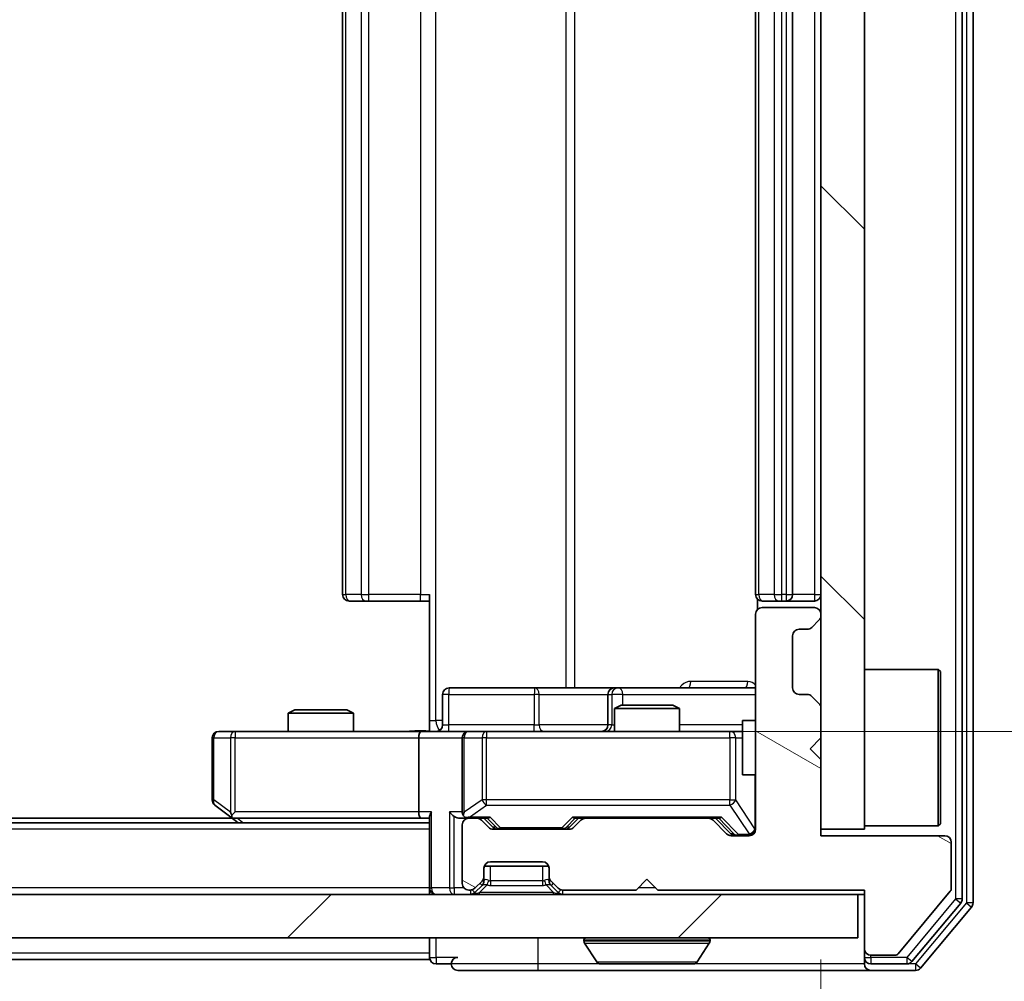
# Model space of a CAD drawing. Units: millimetres. Extents: x 0 to 7294, y 0 to 1124.
# Drawn here: x 2046 to 2091, y 861 to 906 of the extents above; entities that cross this region are included whole.
import ezdxf

# ---------------------------------------------------------------- set-up
doc = ezdxf.new("R2010")
doc.units = ezdxf.units.MM
doc.header["$LTSCALE"] = 2.5
doc.layers.get('Defpoints').update_dxf_attribs({"lineweight": 25})
for name, color, linetype, lineweight in [('Dimension (ISO)', 7, 'Continuous', 18), ('Dimension (ISO) @ 1', 7, 'Continuous', 18), ('Hatch (ISO)', 1, 'Continuous', 18), ('Visible (ISO)', 7, 'Continuous', 35), ('Visible Narrow (ISO)', 7, 'Continuous', 25)]:
    doc.layers.add(name, color=color, linetype=linetype, lineweight=lineweight)
doc.styles.add('Note Text (TK)', font='MS PGothic.ttf')
doc.dimstyles.new('Default - Method 1b (TK)', dxfattribs={"dimscale": 2.5, "dimtxt": 2.5, "dimasz": 2.5, "dimexe": 1, "dimexo": 1.5, "dimgap": 1, "dimtad": 1, "dimrnd": 1e-08, "dimdsep": 46, "dimtxsty": 'Note Text (TK)', "dimcen": 0.09, "dimdle": 5, "dimclrd": 100, "dimclre": 100, "dimclrt": 7, "dimadec": 1, "dimazin": 1, "dimtfac": 1, "dimtmove": 0, "dimatfit": 3, "dimfxl": 1, "dimtolj": 1, "dimlwd": -1, "dimlwe": -1, "dimarcsym": 0})

# ---------------------------------------------------------------- blocks, each defined once
blk = doc.blocks.new('*D35')
at = {"layer": 'Defpoints', "color": 0}
for p in [(1896.924, 868.408), (2082.924, 868.408), (2082.924, 820.408)]:
    blk.add_point(p, dxfattribs=at)
at = {"layer": 'Dimension (ISO)', "color": 100}
for p, q in [((1896.924, 862.408), (1896.924, 816.408)), ((2082.924, 862.408), (2082.924, 816.408)), ((1906.924, 820.408), (2072.924, 820.408))]:
    blk.add_line(p, q, dxfattribs=at)
for points in [[(1906.924, 822.075), (1906.924, 818.742), (1896.924, 820.408)], [(2072.924, 822.075), (2072.924, 818.742), (2082.924, 820.408)]]:
    blk.add_solid(points, dxfattribs=at)
at = {"layer": 'Dimension (ISO)', "color": 7, "insert": (1980.179, 829.408), "char_height": 10, "attachment_point": 4, "style": 'Note Text (TK)'}
blk.add_mtext('\\A1;186', dxfattribs=at)
blk = doc.blocks.new('*D36')
at = {"layer": 'Defpoints', "color": 0}
for p in [(2064.548, 938.908), (2064.548, 872.908), (2140.548, 872.908)]:
    blk.add_point(p, dxfattribs=at)
at = {"layer": 'Dimension (ISO)', "color": 100}
for p, q in [((2070.548, 938.908), (2144.548, 938.908)), ((2140.548, 928.908), (2140.548, 882.908)), ((2070.548, 872.908), (2144.548, 872.908))]:
    blk.add_line(p, q, dxfattribs=at)
for points in [[(2138.881, 928.908), (2142.215, 928.908), (2140.548, 938.908)], [(2138.881, 882.908), (2142.215, 882.908), (2140.548, 872.908)]]:
    blk.add_solid(points, dxfattribs=at)
at = {"layer": 'Dimension (ISO)', "color": 7, "insert": (2131.548, 899.431), "char_height": 10, "attachment_point": 4, "rotation": 90, "style": 'Note Text (TK)'}
blk.add_mtext('\\A1;66', dxfattribs=at)

msp = doc.modelspace()

# ---------------------------------------------------------------- hatches: boundary and pattern name
at = {"layer": 'Hatch (ISO)'}
h = msp.add_hatch(dxfattribs=at)
h.set_pattern_fill('ANSI31', color=256, scale=101.6, angle=90.00021, style=0)
h.set_pattern_definition([(135.0002, (929.5, -32), (-8.98022, -8.98029), [])])
h.paths.add_polyline_path([(2084.9238, 943.4084), (2082.9238, 943.4084), (2082.9238, 868.4084), (2084.9238, 868.4084)])
h = msp.add_hatch(dxfattribs=at)
h.set_pattern_fill('ANSI31', color=256, scale=101.6, angle=105.00025, style=0)
h.set_pattern_definition([(150.0002, (929.5, -32), (-6.34995, -10.99855), [])])
edge = h.paths.add_edge_path()
edge.add_line((2075.4238, 865.6084), (2084.9238, 865.6084))
edge.add_line((2084.9238, 865.6084), (2084.9238, 862.9084))
edge.add_ellipse((2085.2238, 862.9084), major_axis=(0, -0.3), ratio=1, start_angle=270, end_angle=360)
edge.add_line((2085.2238, 862.6084), (2086.3301, 862.6084))
edge.add_ellipse((2086.3301, 862.8084), major_axis=(0.2, 0), ratio=1, start_angle=270, end_angle=320.19443)
edge.add_line((2086.4838, 862.6803), (2088.8775, 865.5527))
edge.add_ellipse((2088.7238, 865.6808), major_axis=(0.128, 0.1536), ratio=1, start_angle=270, end_angle=309.80557)
edge.add_line((2088.9238, 865.6808), (2088.9238, 867.8084))
edge.add_ellipse((2088.6238, 867.8084), major_axis=(0, 0.3), ratio=1, start_angle=270, end_angle=360)
edge.add_line((2088.6238, 868.1084), (2082.9238, 868.1084))
edge.add_line((2082.9238, 868.1084), (2082.9238, 871.6084))
edge.add_line((2082.9238, 871.6084), (2082.4238, 872.1084))
edge.add_line((2082.4238, 872.1084), (2082.9238, 872.6084))
edge.add_line((2082.9238, 872.6084), (2082.9238, 873.9841))
edge.add_ellipse((2082.6238, 873.9841), major_axis=(0, 0.3), ratio=1, start_angle=270, end_angle=315)
edge.add_line((2082.8359, 874.1962), (2082.5117, 874.5205))
edge.add_ellipse((2082.2995, 874.3084), major_axis=(-0.2121, 0.2121), ratio=1, start_angle=270, end_angle=315)
edge.add_line((2082.2995, 874.6084), (2081.9238, 874.6084))
edge.add_ellipse((2081.9238, 874.9084), major_axis=(-0.3, 0), ratio=1, start_angle=0, end_angle=90, ccw=False)
edge.add_line((2081.6238, 874.9084), (2081.6238, 877.3084))
edge.add_ellipse((2081.9238, 877.3084), major_axis=(0, 0.3), ratio=1, start_angle=0, end_angle=90, ccw=False)
edge.add_line((2081.9238, 877.6084), (2082.2995, 877.6084))
edge.add_ellipse((2082.2995, 877.9084), major_axis=(0.3, 0), ratio=1, start_angle=270, end_angle=315)
edge.add_line((2082.5117, 877.6962), (2082.8359, 878.0205))
edge.add_ellipse((2082.6238, 878.2326), major_axis=(0.2121, 0.2121), ratio=1, start_angle=270, end_angle=315)
edge.add_line((2082.9238, 878.2326), (2082.9238, 878.3084))
edge.add_ellipse((2082.6238, 878.3084), major_axis=(0, 0.3), ratio=1, start_angle=270, end_angle=360)
edge.add_line((2082.6238, 878.6084), (2080.2238, 878.6084))
edge.add_ellipse((2080.2238, 878.3084), major_axis=(-0.3, 0), ratio=1, start_angle=270, end_angle=360)
edge.add_line((2079.9238, 878.3084), (2079.9238, 868.4084))
edge.add_ellipse((2079.6238, 868.4084), major_axis=(0, -0.3), ratio=1, start_angle=0, end_angle=90, ccw=False)
edge.add_line((2079.6238, 868.1084), (2078.7981, 868.1084))
edge.add_ellipse((2078.7981, 868.4084), major_axis=(-0.3, 0), ratio=1, start_angle=45, end_angle=90, ccw=False)
edge.add_line((2078.5859, 868.1962), (2077.9617, 868.8205))
edge.add_ellipse((2077.7495, 868.6084), major_axis=(-0.2121, 0.2121), ratio=1, start_angle=270, end_angle=315)
edge.add_line((2077.7495, 868.9084), (2072.0981, 868.9084))
edge.add_ellipse((2072.0981, 868.6084), major_axis=(-0.3, 0), ratio=1, start_angle=270, end_angle=315)
edge.add_line((2071.8859, 868.8205), (2071.5617, 868.4962))
edge.add_ellipse((2071.3495, 868.7084), major_axis=(-0.2121, -0.2121), ratio=1, start_angle=45, end_angle=90, ccw=False)
edge.add_line((2071.3495, 868.4084), (2067.8481, 868.4084))
edge.add_ellipse((2067.8481, 868.7084), major_axis=(-0.3, 0), ratio=1, start_angle=45, end_angle=90, ccw=False)
edge.add_line((2067.6359, 868.4962), (2067.3117, 868.8205))
edge.add_ellipse((2067.0995, 868.6084), major_axis=(-0.2121, 0.2121), ratio=1, start_angle=270, end_angle=315)
edge.add_line((2067.0995, 868.9084), (2066.7238, 868.9084))
edge.add_ellipse((2066.7238, 868.6084), major_axis=(-0.3, 0), ratio=1, start_angle=270, end_angle=360)
edge.add_line((2066.4238, 868.6084), (2066.4238, 865.9084))
edge.add_ellipse((2066.7238, 865.9084), major_axis=(0, -0.3), ratio=1, start_angle=270, end_angle=360)
edge.add_line((2066.7238, 865.6084), (2066.7995, 865.6084))
edge.add_ellipse((2066.7995, 865.9084), major_axis=(0.3, 0), ratio=1, start_angle=270, end_angle=315)
edge.add_line((2067.0117, 865.6962), (2067.3359, 866.0205))
edge.add_ellipse((2067.1238, 866.2326), major_axis=(0.2121, 0.2121), ratio=1, start_angle=270, end_angle=315)
edge.add_line((2067.4238, 866.2326), (2067.4238, 866.6084))
edge.add_ellipse((2067.7238, 866.6084), major_axis=(0, 0.3), ratio=1, start_angle=0, end_angle=90, ccw=False)
edge.add_line((2067.7238, 866.9084), (2070.1238, 866.9084))
edge.add_ellipse((2070.1238, 866.6084), major_axis=(0.3, 0), ratio=1, start_angle=0, end_angle=90, ccw=False)
edge.add_line((2070.4238, 866.6084), (2070.4238, 866.2326))
edge.add_ellipse((2070.7238, 866.2326), major_axis=(0, -0.3), ratio=1, start_angle=270, end_angle=315)
edge.add_line((2070.5117, 866.0205), (2070.8359, 865.6962))
edge.add_ellipse((2071.0481, 865.9084), major_axis=(0.2121, -0.2121), ratio=1, start_angle=270, end_angle=315)
edge.add_line((2071.0481, 865.6084), (2074.4238, 865.6084))
edge.add_line((2074.4238, 865.6084), (2074.9238, 866.1084))
edge.add_line((2074.9238, 866.1084), (2075.4238, 865.6084))
h = msp.add_hatch(dxfattribs=at)
h.set_pattern_fill('ANSI31', color=256, scale=101.6, style=0)
h.set_pattern_definition([(45, (929.5, -32), (-8.98026, 8.98026), [])])
h.paths.add_polyline_path([(1895.2238, 865.4084), (1895.2238, 863.4084), (2084.6238, 863.4084), (2084.6238, 865.4084)])

# ---------------------------------------------------------------- linework, layer by layer
at = {"layer": 'Visible (ISO)'}
for p, q in [((2089.9238, 865.017), (2089.9238, 946.7998)), ((2089.4238, 865.198), (2089.4238, 946.6187)), ((2082.9238, 943.4084), (2082.9238, 868.4084)), ((2084.9238, 868.4084), (2084.9238, 943.4084)), ((2060.9238, 932.6084), (2060.9238, 879.2084)), ((2079.9238, 932.6084), (2079.9238, 879.2084)), ((2081.6238, 879.2084), (2081.6238, 932.6084)), ((2064.9238, 873.4084), (2064.9238, 879.2084)), ((2061.2824, 878.9084), (2061.2238, 878.9084)), ((2061.2824, 878.9084), (2061.9895, 878.9084)), ((2062.1309, 878.9084), (2061.9895, 878.9084)), ((2062.1309, 878.9084), (2064.5096, 878.9084)), ((2064.9238, 878.9084), (2064.5096, 878.9084)), ((2080.0136, 878.9943), (2080.0136, 878.5224)), ((2080.2824, 878.9084), (2080.2238, 878.9084)), ((2080.2824, 878.9084), (2080.9895, 878.9084)), ((2081.1309, 878.9084), (2080.9895, 878.9084)), ((2081.1309, 878.9084), (2081.3238, 878.9084)), ((2081.3238, 878.9084), (2082.6238, 878.9084)), ((2079.9238, 878.3084), (2079.9238, 868.4084)), ((2082.6238, 878.6084), (2080.2238, 878.6084)), ((2082.9238, 878.2326), (2082.9238, 878.3084)), ((2082.5117, 877.6962), (2082.8359, 878.0205)), ((2081.9238, 877.6084), (2082.2995, 877.6084)), ((2081.6238, 874.9084), (2081.6238, 877.3084)), ((2084.9238, 875.7584), (2088.3238, 875.7584)), ((2088.3238, 868.5584), (2088.3238, 875.7584)), ((2088.4238, 875.6584), (2088.3238, 875.7584)), ((2088.4238, 875.6584), (2088.4238, 868.6584)), ((2069.7548, 874.9084), (2065.8251, 874.9084)), ((2073.4293, 874.9084), (2069.7548, 874.9084)), ((2073.6009, 874.9084), (2073.4293, 874.9084)), ((2079.9238, 874.9084), (2073.6009, 874.9084)), ((2065.5251, 873.2084), (2065.5251, 874.6084)), ((2073.1293, 874.6084), (2073.1293, 873.2084)), ((2082.2995, 874.6084), (2081.9238, 874.6084)), ((2082.8359, 874.1962), (2082.5117, 874.5205)), ((2058.7305, 873.9084), (2058.4238, 873.755)), ((2061.4238, 873.755), (2058.4238, 873.755)), ((2058.4238, 872.9084), (2058.4238, 873.755)), ((2058.7305, 873.9084), (2061.1171, 873.9084)), ((2061.1171, 873.9084), (2061.4238, 873.755)), ((2061.4238, 872.9084), (2061.4238, 873.755)), ((2073.7305, 874.1084), (2073.4238, 873.955)), ((2076.4238, 873.955), (2073.4238, 873.955)), ((2073.4238, 872.9084), (2073.4238, 873.955)), ((2073.7305, 874.1084), (2076.1171, 874.1084)), ((2076.1171, 874.1084), (2076.4238, 873.955)), ((2076.4238, 872.9084), (2076.4238, 873.955)), ((2082.9238, 872.6084), (2082.9238, 873.9841)), ((2064.9238, 873.4084), (2064.9238, 872.9161)), ((2079.3238, 873.4084), (2079.3238, 870.9084)), ((2079.9238, 873.4084), (2079.3238, 873.4084)), ((2055.9872, 872.9084), (2055.2238, 872.9084)), ((2064.5481, 872.9084), (2055.9872, 872.9084)), ((2064.5481, 872.9084), (2066.7238, 872.9084)), ((2067.542, 872.9084), (2066.7238, 872.9084)), ((2078.7384, 872.9084), (2067.542, 872.9084)), ((2079.3238, 872.9084), (2078.7384, 872.9084)), ((2054.9238, 872.6084), (2054.9238, 869.7584)), ((2064.4238, 872.6084), (2064.4238, 869.2084)), ((2066.4238, 872.6084), (2066.4238, 869.2084)), ((2082.4238, 872.1084), (2082.9238, 872.6084)), ((2082.9238, 871.6084), (2082.4238, 872.1084)), ((2082.9238, 868.1084), (2082.9238, 871.6084)), ((2079.9238, 870.9084), (2079.3238, 870.9084)), ((2055.0438, 869.5184), (2055.7771, 868.9684)), ((2055.9872, 869.2084), (2055.8316, 869.0528)), ((2055.8571, 868.9084), (1923.9905, 868.9084)), ((2055.7771, 868.9684), (2056.1238, 868.7084)), ((2055.9571, 868.9084), (2064.5481, 868.9084)), ((2064.5481, 868.9084), (2064.9238, 868.9084)), ((2064.9238, 868.9962), (2064.9238, 865.7084)), ((2066.3481, 868.9084), (2066.7238, 868.9084)), ((2067.0995, 868.9084), (2066.7238, 868.9084)), ((2067.0995, 868.9084), (2067.5999, 868.9084)), ((2067.6359, 868.4962), (2067.3117, 868.8205)), ((2067.8359, 868.4963), (2067.4238, 868.9084)), ((2071.3617, 868.4963), (2071.7738, 868.9084)), ((2071.8859, 868.8205), (2071.5617, 868.4962)), ((2071.5977, 868.9084), (2072.0981, 868.9084)), ((2077.7495, 868.9084), (2072.0981, 868.9084)), ((2077.7495, 868.9084), (2078.2499, 868.9084)), ((2078.5859, 868.1962), (2077.9617, 868.8205)), ((2078.0738, 868.9084), (2078.7859, 868.1963)), ((2064.9238, 868.7084), (1914.9238, 868.7084)), ((2066.4238, 868.6084), (2066.4238, 865.9084)), ((2071.3495, 868.4084), (2067.8481, 868.4084)), ((2082.9238, 868.4084), (2084.9238, 868.4084)), ((2084.9238, 868.5584), (2088.3238, 868.5584)), ((2088.4238, 868.6584), (2088.3238, 868.5584)), ((2079.6238, 868.1084), (2078.7981, 868.1084)), ((2088.6238, 868.1084), (2082.9238, 868.1084)), ((2088.9238, 865.6808), (2088.9238, 867.8084)), ((2067.4238, 866.2326), (2067.4238, 866.6084)), ((2067.441, 866.7084), (2070.4067, 866.7084)), ((2067.7238, 866.9084), (2070.1238, 866.9084)), ((2070.4238, 866.6084), (2070.4238, 866.2326)), ((2067.0117, 865.6962), (2067.3359, 866.0205)), ((2067.4238, 866.0326), (2067.4238, 866.2326)), ((2070.4238, 866.2326), (2070.4238, 866.0326)), ((2070.5117, 866.0205), (2070.8359, 865.6962)), ((2074.4238, 865.6084), (2074.9238, 866.1084)), ((2074.9238, 866.1084), (2075.4238, 865.6084)), ((2064.9238, 865.4084), (2064.9238, 865.7084)), ((2066.7238, 865.6084), (2066.7995, 865.6084)), ((2067.0117, 865.4962), (2067.3359, 865.8205)), ((2067.3359, 865.8205), (2067.3564, 865.8409)), ((2070.4912, 865.8409), (2070.5117, 865.8205)), ((2070.5117, 865.8205), (2070.8359, 865.4962)), ((2071.0481, 865.6084), (2074.4238, 865.6084)), ((2075.4238, 865.6084), (2084.9238, 865.6084)), ((2084.9238, 865.6084), (2084.9238, 862.9084)), ((2084.6238, 865.4084), (1895.2238, 865.4084)), ((2084.6238, 863.4084), (2084.6238, 865.4084)), ((2084.6238, 865.4084), (2084.9238, 865.4084)), ((2086.4838, 862.6803), (2088.8775, 865.5527)), ((2087.1129, 862.3163), (2089.3543, 865.006)), ((2087.5138, 862.0163), (2089.8543, 864.8249)), ((1895.2238, 863.4084), (2084.6238, 863.4084)), ((2064.9238, 863.4084), (2064.9238, 862.7084)), ((2072.0238, 863.3084), (2072.0238, 863.2677)), ((2077.8238, 863.3084), (2077.8238, 863.2677)), ((2072.6147, 862.2994), (2072.0561, 863.1587)), ((2077.233, 862.2994), (2077.7915, 863.1587)), ((2084.9238, 862.9084), (2084.9238, 862.5084)), ((2064.9238, 862.4084), (1914.9238, 862.4084)), ((2064.9238, 862.4084), (2064.9238, 862.7084)), ((2084.9238, 862.2084), (2084.9238, 862.5084)), ((2085.2238, 862.6084), (2086.3301, 862.6084)), ((2065.2238, 862.2084), (2065.9238, 862.2084)), ((2072.7823, 862.2084), (2077.0653, 862.2084)), ((2085.2238, 862.2084), (2086.8824, 862.2084)), ((2066.2238, 861.9084), (2069.9238, 861.9084)), ((2069.9238, 861.9084), (2085.2238, 861.9084)), ((2085.2238, 861.9084), (2087.2833, 861.9084))]:
    msp.add_line(p, q, dxfattribs=at)
for centre, radius, start, end in [((2061.2238, 879.2084), 0.3, 180, 270), ((2080.2238, 879.2084), 0.3, 180, 270), ((2081.3238, 879.2084), 0.3, 270, 0), ((2082.6238, 879.2084), 0.3, 270, 0), ((2080.2238, 878.3084), 0.3, 90, 180), ((2082.6238, 878.3084), 0.3, 0, 90), ((2082.6238, 878.2326), 0.3, 315, 0), ((2081.9238, 877.3084), 0.3, 90, 180), ((2082.2995, 877.9084), 0.3, 270, 315), ((2065.8251, 874.6084), 0.3, 90, 180), ((2073.4293, 874.6084), 0.3, 90, 180), ((2081.9238, 874.9084), 0.3, 180, 270), ((2082.2995, 874.3084), 0.3, 45, 90), ((2082.6238, 873.9841), 0.3, 0, 45), ((2055.2238, 872.6084), 0.3, 90, 180), ((2065.2251, 873.2084), 0.3, 270, 0), ((2066.7238, 872.6084), 0.3, 90, 180), ((2072.8293, 873.2084), 0.3, 270, 0), ((2055.2238, 869.7584), 0.3, 180, 233.1301), ((2066.7238, 869.2084), 0.3, 180, 211.24445), ((2055.9571, 869.2084), 0.3, 233.1301, 246.56202), ((2055.9571, 869.2084), 0.3, 246.56202, 270), ((2066.7238, 868.6084), 0.3, 90, 180), ((2066.7238, 869.2084), 0.3, 246.56202, 270), ((2067.0995, 868.6084), 0.3, 45, 90), ((2072.0981, 868.6084), 0.3, 90, 135), ((2077.7495, 868.6084), 0.3, 45, 90), ((2067.8481, 868.7084), 0.3, 225, 270), ((2071.3495, 868.7084), 0.3, 270, 315), ((2079.6238, 868.4084), 0.3, 270, 0), ((2078.7981, 868.4084), 0.3, 225, 270), ((2088.6238, 867.8084), 0.3, 0, 90), ((2067.7238, 866.6084), 0.3, 90, 180), ((2070.1238, 866.6084), 0.3, 0, 90), ((2067.1238, 866.2326), 0.3, 315, 0), ((2067.1238, 866.0326), 0.3, 315, 0), ((2070.7238, 866.2326), 0.3, 180, 225), ((2070.7238, 866.0326), 0.3, 180, 225), ((2065.2238, 865.7084), 0.3, 180, 270), ((2066.7238, 865.9084), 0.3, 180, 270), ((2066.7995, 865.9084), 0.3, 270, 315), ((2071.0481, 865.9084), 0.3, 225, 270), ((2088.7238, 865.6808), 0.2, 320.19443, 0), ((2066.7995, 865.7084), 0.3, 270, 315), ((2071.0481, 865.7084), 0.3, 225, 270), ((2089.1238, 865.198), 0.3, 320.19443, 0), ((2089.6238, 865.017), 0.3, 320.19443, 0), ((2072.1238, 863.3084), 0.1, 90, 180), ((2077.7238, 863.3084), 0.1, 0, 90), ((2072.2238, 863.2677), 0.2, 180, 213.02387), ((2077.6238, 863.2677), 0.2, 326.97613, 0), ((2085.2238, 862.9084), 0.3, 180, 270), ((2065.2238, 862.5084), 0.3, 180, 270), ((2066.2238, 862.2084), 0.3, 90, 180), ((2085.2238, 862.5084), 0.3, 180, 270), ((2086.3301, 862.8084), 0.2, 270, 320.19443), ((2066.2238, 862.2084), 0.3, 180, 270), ((2072.7823, 862.4084), 0.2, 213.02387, 270), ((2077.0653, 862.4084), 0.2, 270, 326.97613), ((2085.2238, 862.2084), 0.3, 180, 270), ((2086.8824, 862.5084), 0.3, 270, 320.19443), ((2087.2833, 862.2084), 0.3, 270, 320.19443)]:
    msp.add_arc(centre, radius, start, end, dxfattribs=at)
for centre, major_axis, ratio, start_param, end_param in [((2064.5481, 872.6084), (0, -0.3), 0.4142136, 3.1415927, 4.712389), ((2055.9872, 869.1858), (0.2411, -0.4823), 0.3700244, 4.5294454, 4.8041722), ((2064.5481, 869.2084), (0, -0.3), 0.4142136, 4.712389, 6.2831853), ((2065.2238, 869.2084), (0.2772, 0.2772), 0.4142136, 1.9634954, 2.7488936), ((2066.0481, 869.2084), (-0.2772, 0.2772), 0.4142136, 1.1780972, 1.9634954), ((2066.7238, 869.1858), (-0.2515, -0.483), 0.3384375, 4.8868428, 5.1615697), ((2066.3481, 869.2084), (-0.4243, 0), 0.7071068, 0.7853982, 1.5707963), ((2066.756, 869.2084), (-0.6487, -0.2044), 0.3384375, 1.230115, 1.4645462), ((2067.703, 869.2084), (0.1246, 0.2958), 0.4004104, 3.3086173, 3.9521184), ((2071.4946, 869.2084), (-0.1246, 0.2958), 0.4004104, 2.3310669, 2.974568), ((2078.353, 869.2084), (0.1246, 0.2958), 0.4004104, 3.3086173, 3.9521184), ((2068.0481, 868.7084), (-0.3, 0), 0.9998508, 0.7853235, 1.5707963), ((2071.1495, 868.7084), (0.3, 0), 0.9998508, 4.712389, 5.4978618), ((2078.9981, 868.4084), (-0.3, 0), 0.9998508, 0.7853235, 1.5707963)]:
    msp.add_ellipse(centre, major_axis=major_axis, ratio=ratio, start_param=start_param, end_param=end_param, dxfattribs=at)
for points, knots in [([(2063.7613, 872.9084), (2063.9216, 872.9084), (2064.0818, 872.9206), (2064.4691, 872.937), (2064.6968, 872.9319), (2064.9238, 872.9202)], [0, 0, 0, 0, 0.04811296, 0.04811296, 0.11629634, 0.11629634, 0.11629634, 0.11629634]), ([(2055.8378, 868.9331), (2055.8368, 868.9359), (2055.8357, 868.9387), (2055.8308, 868.9555), (2055.828, 868.977), (2055.8279, 869.0139), (2055.8292, 869.0336), (2055.8316, 869.0528)], [0.250886757, 0.250886757, 0.250886757, 0.250886757, 0.252877969, 0.252877969, 0.261958418, 0.261958418, 0.268388032, 0.268388032, 0.268388032, 0.268388032]), ([(2066.6045, 868.9331), (2066.5989, 868.9355), (2066.5935, 868.9381), (2066.5595, 868.9553), (2066.5333, 868.9747), (2066.496, 869.0119), (2066.4797, 869.0328), (2066.4673, 869.0528)], [0.381031219, 0.381031219, 0.381031219, 0.381031219, 0.382741903, 0.382741903, 0.391761654, 0.391761654, 0.398553638, 0.398553638, 0.398553638, 0.398553638]), ([(2074.5345, 862.2084), (2074.5343, 862.2084), (2074.5342, 862.2084), (2074.5338, 862.2084), (2074.5336, 862.2084), (2074.5334, 862.2084)], [-0.00023059908, -0.00023059908, -0.00023059908, -0.00023059908, 0, 0, 0.00033832945, 0.00033832945, 0.00033832945, 0.00033832945]), ([(2074.5345, 862.2084), (2074.5345, 862.2084), (2074.5346, 862.2084), (2074.535, 862.2084), (2074.5353, 862.2084), (2074.5356, 862.2084)], [-0.00005424966, -0.00005424966, -0.00005424966, -0.00005424966, 0, 0, 0.00024151791, 0.00024151791, 0.00024151791, 0.00024151791]), ([(2076.9413, 862.2084), (2076.942, 862.2084), (2076.9427, 862.2084), (2076.9445, 862.2084), (2076.9455, 862.2084), (2076.9465, 862.2084)], [-0.00023059908, -0.00023059908, -0.00023059908, -0.00023059908, 0, 0, 0.00033832945, 0.00033832945, 0.00033832945, 0.00033832945]), ([(2076.9465, 862.2084), (2076.9456, 862.2084), (2076.9447, 862.2084), (2076.9431, 862.2084), (2076.9424, 862.2084), (2076.9417, 862.2084)], [-0.00033832945, -0.00033832945, -0.00033832945, -0.00033832945, 0, 0, 0.00024151791, 0.00024151791, 0.00024151791, 0.00024151791])]:
    msp.add_open_spline(points, degree=3, knots=knots, dxfattribs=at)
at = {"layer": 'Visible Narrow (ISO)'}
for p, q in [((2089.6238, 946.7998), (2089.6238, 865.017)), ((2089.1238, 946.6187), (2089.1238, 865.198)), ((2065.2167, 873.4084), (2065.2167, 938.4084)), ((2071.1947, 936.9084), (2071.1947, 874.9084)), ((2071.599, 874.9084), (2071.599, 936.9084)), ((2061.0703, 879.2084), (2061.0703, 932.6084)), ((2061.7774, 932.6084), (2061.7774, 879.2084)), ((2062.1309, 879.2084), (2062.1309, 932.6084)), ((2064.5096, 932.6084), (2064.5096, 879.2084)), ((2080.0703, 879.2084), (2080.0703, 932.6084)), ((2080.7774, 932.6084), (2080.7774, 879.2084)), ((2081.1309, 879.2084), (2081.1309, 932.6084)), ((2081.3238, 932.6084), (2081.3238, 879.2084)), ((2082.6238, 932.6084), (2082.6238, 879.2084)), ((2060.9238, 879.2084), (2061.0703, 879.2084)), ((2061.7774, 879.2084), (2061.0703, 879.2084)), ((2061.7774, 879.2084), (2062.1309, 879.2084)), ((2062.1309, 878.9084), (2062.1309, 879.2084)), ((2064.5096, 879.2084), (2062.1309, 879.2084)), ((2064.5096, 878.9084), (2064.5096, 879.2084)), ((2064.5096, 879.2084), (2064.9238, 879.2084)), ((2079.9238, 879.2084), (2080.0703, 879.2084)), ((2080.7774, 879.2084), (2080.0703, 879.2084)), ((2080.7774, 879.2084), (2081.1309, 879.2084)), ((2081.3238, 879.2084), (2081.1309, 879.2084)), ((2081.1309, 878.9084), (2081.1309, 879.2084)), ((2081.3238, 879.2084), (2081.3238, 878.9084)), ((2081.3238, 879.2084), (2081.6238, 879.2084)), ((2082.6238, 879.2084), (2081.6238, 879.2084)), ((2082.6238, 879.2084), (2082.6238, 878.9084)), ((2082.6238, 879.2084), (2082.9238, 879.2084)), ((2079.5687, 875.2084), (2076.9387, 875.2084)), ((2065.812, 874.6084), (2065.5251, 874.6084)), ((2065.812, 873.2084), (2065.812, 874.6084)), ((2065.812, 874.6084), (2069.7417, 874.6084)), ((2069.9669, 874.6084), (2069.7417, 874.6084)), ((2069.7417, 874.6084), (2069.7417, 873.2084)), ((2069.9669, 874.6084), (2073.1293, 874.6084)), ((2069.9669, 873.2084), (2069.9669, 874.6084)), ((2073.1296, 874.6084), (2073.1293, 874.6084)), ((2073.1296, 874.6084), (2073.3011, 874.6084)), ((2073.1296, 873.2084), (2073.1296, 874.6084)), ((2073.813, 874.6084), (2073.3011, 874.6084)), ((2073.3011, 874.6084), (2073.3011, 873.2084)), ((2073.813, 874.1084), (2073.813, 874.6084)), ((2073.813, 874.6084), (2079.9238, 874.6084)), ((2064.9238, 873.4084), (2065.2167, 873.4084)), ((2065.5251, 873.4084), (2065.2167, 873.4084)), ((2055.9872, 872.9084), (2055.9872, 872.6084)), ((2065.5251, 873.2084), (2065.812, 873.2084)), ((2069.7417, 873.2084), (2065.812, 873.2084)), ((2067.542, 872.9084), (2067.542, 872.6084)), ((2069.7417, 873.2084), (2069.9669, 873.2084)), ((2073.1293, 873.2084), (2069.9669, 873.2084)), ((2073.1293, 873.2084), (2073.1296, 873.2084)), ((2073.3011, 873.2084), (2073.1296, 873.2084)), ((2073.3011, 873.2084), (2073.4238, 873.2084)), ((2079.3238, 873.2084), (2076.4238, 873.2084)), ((2078.7384, 872.6084), (2078.7384, 872.9084)), ((2055.0045, 872.6084), (2054.9238, 872.6084)), ((2055.0045, 869.7584), (2055.0045, 872.6084)), ((2055.0045, 872.6084), (2055.7679, 872.6084)), ((2055.9872, 872.6084), (2055.7679, 872.6084)), ((2055.7679, 872.6084), (2055.7679, 869.1858)), ((2055.9872, 872.6084), (2064.4238, 872.6084)), ((2055.9872, 869.2084), (2055.9872, 872.6084)), ((2064.4238, 872.6084), (2066.4238, 872.6084)), ((2066.5192, 872.6084), (2066.4238, 872.6084)), ((2066.5192, 869.1858), (2066.5192, 872.6084)), ((2066.5192, 872.6084), (2067.3374, 872.6084)), ((2067.542, 872.6084), (2067.3374, 872.6084)), ((2067.3374, 872.6084), (2067.3374, 869.7584)), ((2067.542, 869.7584), (2067.542, 872.6084)), ((2067.542, 872.6084), (2078.7384, 872.6084)), ((2079.0067, 872.6084), (2078.7384, 872.6084)), ((2078.7384, 872.6084), (2078.7384, 869.7584)), ((2079.0067, 869.7584), (2079.0067, 872.6084)), ((2079.0067, 872.6084), (2079.3238, 872.6084)), ((2079.8921, 870.9084), (2079.8921, 868.4303)), ((2054.9238, 869.7584), (2055.0045, 869.7584)), ((2055.7679, 869.1858), (2055.0045, 869.7584)), ((2067.3374, 869.7584), (2066.5192, 869.1858)), ((2067.542, 869.7584), (2067.3374, 869.7584)), ((2067.542, 869.5184), (2067.542, 869.7584)), ((2078.7384, 869.7584), (2067.542, 869.7584)), ((2078.7384, 869.5184), (2078.7384, 869.7584)), ((2078.7384, 869.7584), (2079.0067, 869.7584)), ((2079.8921, 868.4303), (2079.0067, 869.7584)), ((2064.4238, 869.2084), (2055.9872, 869.2084)), ((2065.0117, 869.2084), (2064.4238, 869.2084)), ((2065.0117, 865.7084), (2065.0117, 869.2084)), ((2065.8359, 869.2084), (2065.8359, 865.7084)), ((2066.4238, 869.2084), (2065.8359, 869.2084)), ((2066.756, 868.9684), (2067.542, 869.5184)), ((2067.542, 869.5184), (2078.7384, 869.5184)), ((2078.7384, 869.5184), (2079.6238, 868.1903)), ((2056.3373, 868.7084), (2056.0707, 868.9084)), ((2066.0481, 865.7084), (2066.0481, 868.9962)), ((2067.703, 868.9684), (2066.756, 868.9684)), ((2067.5768, 868.9084), (2067.9794, 868.4963)), ((2068.1915, 868.4684), (2067.703, 868.9684)), ((2071.4946, 868.9684), (2071.0061, 868.4684)), ((2071.2182, 868.4963), (2071.6208, 868.9084)), ((2078.353, 868.9684), (2071.4946, 868.9684)), ((2078.2268, 868.9084), (2078.9225, 868.1963)), ((2079.1346, 868.1684), (2078.353, 868.9684)), ((2064.9238, 868.4084), (1914.9238, 868.4084)), ((2067.9794, 868.4963), (2067.8359, 868.4963)), ((2068.1915, 868.4684), (2068.1915, 868.4084)), ((2071.0061, 868.4684), (2068.1915, 868.4684)), ((2071.0061, 868.4084), (2071.0061, 868.4684)), ((2071.3617, 868.4963), (2071.2182, 868.4963)), ((2079.8921, 868.4303), (2079.9238, 868.4303)), ((2078.9225, 868.1963), (2078.7859, 868.1963)), ((2079.1346, 868.1684), (2079.1346, 868.1084)), ((2079.6238, 868.1684), (2079.1346, 868.1684)), ((2079.6238, 868.1903), (2079.6238, 868.1684)), ((2079.6238, 868.1084), (2079.6238, 868.1684)), ((2067.7238, 866.0326), (2067.7238, 866.7084)), ((2070.1238, 866.7084), (2070.1238, 866.0326)), ((2067.3474, 866.0326), (2067.4238, 866.0326)), ((2067.434, 866.0531), (2067.4238, 866.0326)), ((2070.1238, 866.0326), (2067.7238, 866.0326)), ((2067.7238, 866.0326), (2067.7238, 865.8205)), ((2070.1238, 866.0326), (2070.1238, 865.8205)), ((2070.4238, 866.0326), (2070.4136, 866.0531)), ((2070.4238, 866.0326), (2070.5002, 866.0326)), ((2064.9238, 865.7084), (1914.9238, 865.7084)), ((2064.9238, 865.7084), (2065.0117, 865.7084)), ((2065.8359, 865.7084), (2065.0117, 865.7084)), ((2065.8359, 865.7084), (2066.0481, 865.7084)), ((2066.5002, 865.7084), (2066.0481, 865.7084)), ((2066.0481, 865.7084), (2066.0481, 865.4084)), ((2066.7995, 865.6084), (2066.7995, 865.4084)), ((2066.8866, 865.6213), (2067.0117, 865.4962)), ((2067.2238, 865.4962), (2067.5685, 865.8409)), ((2067.3359, 865.8205), (2067.2359, 865.9205)), ((2067.7238, 865.8205), (2070.1238, 865.8205)), ((2070.6238, 865.4962), (2070.2791, 865.8409)), ((2070.6117, 865.9205), (2070.5117, 865.8205)), ((2070.8359, 865.4962), (2070.961, 865.6213)), ((2071.0481, 865.4084), (2071.0481, 865.6084)), ((2075.3238, 865.7084), (2074.5238, 865.7084)), ((2070.6238, 865.4962), (2067.2238, 865.4962)), ((2067.2238, 865.4084), (2067.2238, 865.4962)), ((2070.6238, 865.4084), (2070.6238, 865.4962)), ((2089.1238, 865.198), (2086.8824, 862.5084)), ((2089.4238, 865.198), (2089.1238, 865.198)), ((2089.1238, 865.198), (2089.3543, 865.006)), ((2089.6238, 865.017), (2087.2833, 862.2084)), ((2089.9238, 865.017), (2089.6238, 865.017)), ((2089.6238, 865.017), (2089.8543, 864.8249)), ((2065.2238, 862.5084), (2065.2238, 863.4084)), ((2069.9238, 862.2084), (2069.9238, 863.4084)), ((2077.8238, 863.3084), (2072.0238, 863.3084)), ((2072.0238, 863.2677), (2077.8238, 863.2677)), ((2072.0561, 863.1587), (2077.7915, 863.1587)), ((2064.9238, 862.7084), (1914.9238, 862.7084)), ((2064.9238, 862.5084), (2065.2238, 862.5084)), ((2065.2238, 862.5084), (2065.2238, 862.2084)), ((2066.2238, 862.5084), (2065.2238, 862.5084)), ((2084.9238, 862.5084), (2085.2238, 862.5084)), ((2085.2238, 862.5084), (2085.2238, 862.6084)), ((2085.2238, 862.5084), (2085.2238, 862.2084)), ((2086.8824, 862.5084), (2085.2238, 862.5084)), ((2086.8824, 862.5084), (2086.8824, 862.2084)), ((2087.1129, 862.3163), (2086.8824, 862.5084)), ((2069.9238, 862.2084), (2065.9238, 862.2084)), ((2069.9238, 861.9084), (2069.9238, 862.2084)), ((2072.7823, 862.2084), (2069.9238, 862.2084)), ((2072.6147, 862.2994), (2077.233, 862.2994)), ((2084.9238, 862.2084), (2077.0653, 862.2084)), ((2087.2833, 862.2084), (2086.8824, 862.2084)), ((2087.2833, 862.2084), (2087.2833, 861.9084)), ((2087.5138, 862.0163), (2087.2833, 862.2084))]:
    msp.add_line(p, q, dxfattribs=at)
for centre, radius, start, end in [((2068.1915, 868.7084), 0.3, 225, 270.00428), ((2079.1346, 868.4084), 0.3, 225, 270.00428), ((2067.7238, 866.4205), 0.6, 255, 270), ((2070.1238, 866.4205), 0.6, 270, 285)]:
    msp.add_arc(centre, radius, start, end, dxfattribs=at)
for centre, major_axis, ratio, start_param, end_param in [((2061.2824, 879.2084), (0, -0.3), 0.7071068, 4.712389, 6.2831853), ((2061.9895, 879.2084), (0, -0.3), 0.7071068, 4.712389, 6.2831853), ((2080.2824, 879.2084), (0, -0.3), 0.7071068, 4.712389, 6.2831853), ((2080.9895, 879.2084), (0, -0.3), 0.7071068, 4.712389, 6.2831853), ((2076.8111, 875.2084), (0, -0.3), 0.4251427, 0, 1.5707963), ((2079.3934, 875.2084), (0, -0.3), 0.5845417, 0, 1.5707963), ((2065.8251, 874.6084), (0, 0.3), 0.0436194, 0, 1.5707963), ((2069.7548, 874.6084), (0, 0.3), 0.0436194, 0, 1.5707963), ((2069.7548, 874.6084), (0, 0.3), 0.7071068, 4.712389, 6.2831853), ((2073.4293, 874.6084), (0, 0.3), 0.9990482, 0, 1.5707963), ((2073.6009, 874.6084), (0, 0.3), 0.9990482, 0, 1.5707963), ((2073.6009, 874.6084), (0, 0.3), 0.7071068, 4.712389, 6.2831853), ((2065.5703, 873.4084), (0, 0.5), 0.7071068, 1.5707963, 2.6510965), ((2055.2238, 872.6084), (0, 0.3), 0.7311768, 0, 1.5707963), ((2055.9872, 872.6084), (0, 0.3), 0.7311768, 0, 1.5707963), ((2065.7989, 873.2084), (0, -0.3), 0.0436194, 0, 1.5707963), ((2066.7238, 872.6084), (0, 0.3), 0.682188, 0, 1.5707963), ((2067.542, 872.6084), (0, 0.3), 0.682188, 0, 1.5707963), ((2069.7286, 873.2084), (0, -0.3), 0.0436194, 0, 1.5707963), ((2070.179, 873.2084), (0, -0.3), 0.7071068, 4.712389, 6.2831853), ((2072.8299, 873.2084), (0, -0.3), 0.9990482, 0, 1.5707963), ((2073.0014, 873.2084), (0, -0.3), 0.9990482, 0, 1.5707963), ((2078.7384, 872.6084), (0, 0.3), 0.8944272, 4.712389, 6.2831853), ((2055.2238, 869.7584), (-0.18, -0.24), 0.6509254, 5.1665473, 6.2831853), ((2067.542, 869.7584), (0.172, -0.2458), 0.6073134, 4.3105458, 5.4271839), ((2078.7384, 869.7584), (0.2496, 0.1664), 0.7427814, 4.2525987, 5.5517379), ((2068.1915, 868.7084), (-0.2146, -0.2096), 0.6901674, 0.0168833, 0.9775503), ((2071.0061, 868.7084), (0, -0.3), 0.9998508, 0, 0.7854728), ((2071.0061, 868.7084), (0.2146, -0.2096), 0.6901674, 5.305635, 6.266302), ((2079.6238, 868.4303), (-0.2496, -0.1664), 0.7427814, 1.1110061, 2.4101453), ((2079.6238, 868.4303), (0.3, 0), 0.8, 4.712389, 6.2831853), ((2079.6238, 868.4084), (0.3, 0), 0.8, 4.712389, 6.2831853), ((2079.1346, 868.4084), (-0.2146, -0.2096), 0.6901674, 0.0168833, 0.9775503), ((2067.1443, 866.0531), (0.2121, -0.2121), 0.9351131, 0, 0.8189169), ((2067.7238, 865.7841), (-0.2751, 0.289), 0.4138619, 5.3842077, 6.4314052), ((2067.5685, 866.0531), (0.0776, 0.2898), 0.2505628, 3.9605096, 4.7794265), ((2067.7238, 866.6326), (0, -0.6), 0.5, 6.0213859, 6.2831853), ((2070.1238, 866.6326), (0, -0.6), 0.5, 0, 0.2617994), ((2070.1238, 865.7841), (0.2751, 0.289), 0.4138619, 6.1349654, 7.1821629), ((2070.2791, 866.0531), (-0.0776, 0.2898), 0.2505628, 1.5037588, 2.3226757), ((2070.7034, 866.0531), (-0.2121, -0.2121), 0.9351131, 5.4642684, 6.2831853), ((2065.2238, 865.7084), (0, -0.3), 0.7071068, 4.712389, 6.2831853), ((2066.0481, 865.7084), (0, -0.3), 0.7071068, 4.712389, 6.2831853), ((2067.7238, 865.7841), (0.3688, -0.0542), 0.100173, 2.0200464, 3.0672439), ((2070.1238, 865.7841), (0.3688, 0.0542), 0.100173, 0.0743487, 1.1215463), ((2067.6481, 865.7084), (-0.6476, -0.2345), 0.1095524, 6.053417, 7.1006146), ((2070.1995, 865.7084), (0.6476, -0.2345), 0.1095524, 5.465756, 6.5129536)]:
    msp.add_ellipse(centre, major_axis=major_axis, ratio=ratio, start_param=start_param, end_param=end_param, dxfattribs=at)
for points, knots in [([(2076.9387, 875.2084), (2076.7888, 875.2084), (2076.5843, 875.127), (2076.4505, 874.9569), (2076.4222, 874.9084)], [-0.097565399, -0.097565399, -0.097565399, -0.097565399, -0.0487827, -0.031647675, -0.031647675, -0.031647675, -0.031647675]), ([(2079.9238, 875.0274), (2079.9221, 875.0296), (2079.8302, 875.1431), (2079.6992, 875.2084), (2079.5687, 875.2084)], [-0.048272119, -0.048272119, -0.048272119, -0.048272119, -0.04737353, 0, 0, 0, 0]), ([(2063.7613, 872.9084), (2063.912, 872.9084), (2064.1841, 872.9215), (2064.5923, 872.9262), (2064.818, 872.9195), (2064.9238, 872.9161)], [0, 0, 0, 0, 0.04985924, 0.08309873, 0.11479384, 0.11479384, 0.11479384, 0.11479384])]:
    msp.add_open_spline(points, degree=3, knots=knots, dxfattribs=at)

# ---------------------------------------------------------------- dimensions: what is measured, and where the dimension line sits
at = {"layer": 'Dimension (ISO) @ 1', "color": 100}
dim = msp.add_linear_dim(base=(2140.5481, 872.9084), p1=(2064.5481, 938.9084), p2=(2064.5481, 872.9084), angle=270, dimstyle='Default - Method 1b (TK)', override={"dimscale": 1, "dimtxt": 10, "dimasz": 10, "dimexe": 4, "dimexo": 6, "dimgap": 4, "dimdec": 2, "dimcen": 0.36, "dimtol": 0, "dimlim": 0, "dimtp": 0, "dimtm": 0, "dimtdec": 2, "dimtix": 0, "dimtofl": 0, "dimtmove": 0, "dimatfit": 1}, dxfattribs=at)
dim.commit()
dim.dimension.update_dxf_attribs({"geometry": '*D36', "text_midpoint": (2140.5481, 905.9084), "dimtype": 128})
dim = msp.add_linear_dim(base=(2082.9238, 820.4084), p1=(1896.9238, 868.4084), p2=(2082.9238, 868.4084), dimstyle='Default - Method 1b (TK)', override={"dimscale": 1, "dimtxt": 10, "dimasz": 10, "dimexe": 4, "dimexo": 6, "dimgap": 4, "dimdec": 2, "dimcen": 0.36, "dimtol": 0, "dimlim": 0, "dimtp": 0, "dimtm": 0, "dimtdec": 2, "dimtix": 0, "dimtofl": 0, "dimtmove": 0, "dimatfit": 1}, dxfattribs=at)
dim.commit()
dim.dimension.update_dxf_attribs({"geometry": '*D35', "text_midpoint": (1989.9238, 820.4084), "dimtype": 128})

doc.saveas('drawing.dxf')
